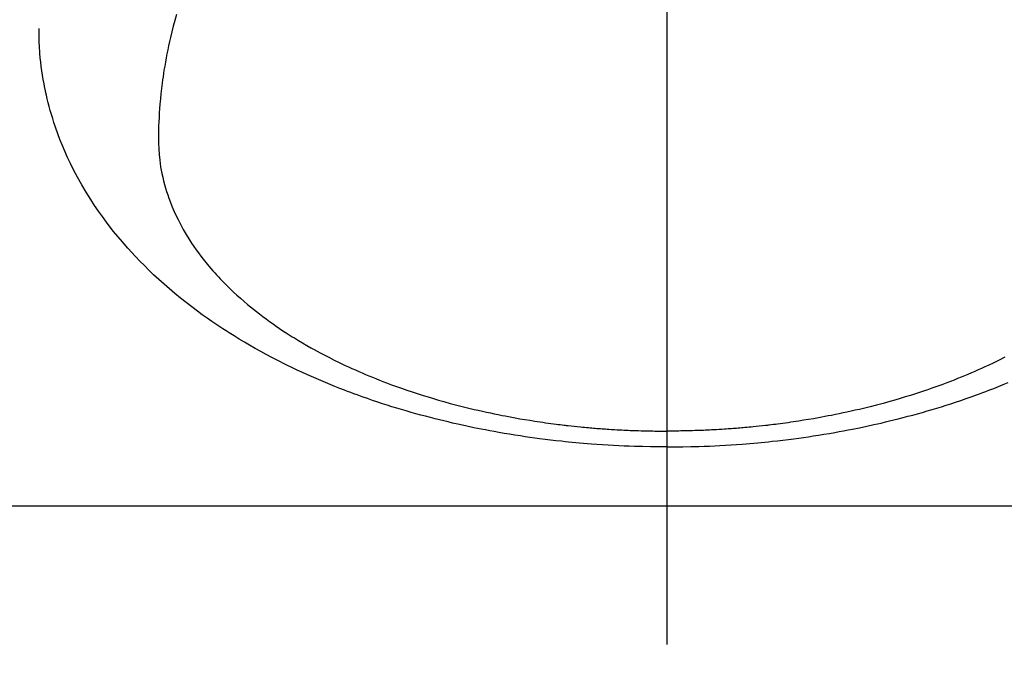
# Model space of a CAD drawing. Extents: x 0 to 26473, y -25 to 8845.
# Drawn here: x 1626 to 1662, y 6902 to 6926 of the extents above; entities that cross this region are included whole.
import ezdxf

# ---------------------------------------------------------------- set-up
doc = ezdxf.new("R2010")
doc.units = 0
doc.header["$LTSCALE"] = 50
doc.header["$MEASUREMENT"] = 0
doc.linetypes.add('CENTER', pattern=[2, 1.25, -0.25, 0.25, -0.25])
doc.linetypes.add('CENTER2', pattern=[1.125, 0.75, -0.125, 0.125, -0.125])
doc.layers.get('0').update_dxf_attribs({"linetype": 'CONTINUOUS'})
doc.layers.get('DEFPOINTS').update_dxf_attribs({"color": 146, "linetype": 'CONTINUOUS'})
doc.layers.add('150-機器', color=8, linetype='CONTINUOUS')
doc.styles.add('KH001', font='txt')
doc.dimstyles.new('KH1xx015', dxfattribs={"dimscale": 10, "dimtxt": 3.8, "dimasz": 0.8, "dimexe": 0.3, "dimexo": 1.2, "dimgap": 0.5, "dimtad": 3, "dimdec": 1, "dimdsep": 46, "dimlunit": 6, "dimtxsty": 'KH001', "dimblk": 'DOT', "dimcen": 1, "dimdle": 1, "dimclrd": 256, "dimclre": 256, "dimclrt": 256, "dimadec": 0, "dimazin": 0, "dimtfac": 1, "dimtdec": 1, "dimtix": 1, "dimtmove": 2, "dimatfit": 3, "dimldrblk": 'CLOSEDBLANK', "dimfxl": 1, "dimtolj": 1, "dimtzin": 0, "dimlwd": -1, "dimlwe": -1, "dimarcsym": 0})

# ---------------------------------------------------------------- blocks, each defined once
blk = doc.blocks.new('_Dot')
at = {"color": 0, "linetype": 'ByBlock', "lineweight": -2}
blk.add_line((-0.5, 0), (-1, 0), dxfattribs=at)
at = {"color": 0, "linetype": 'ByBlock', "const_width": 0.5}
blk.add_lwpolyline([(-0.25, 0, 1), (0.25, 0, 1)], format="xyb", close=True, dxfattribs=at)
blk = doc.blocks.new('*D113')
at = {"layer": 'DEFPOINTS', "transparency": 16777216}
for p, q in [((1661.782, 7108.161), (1789.615, 7108.161)), ((1786.615, 7100.161), (1786.615, 6916.161)), ((1511.774, 6908.161), (1789.615, 6908.161))]:
    blk.add_line(p, q, dxfattribs=at)
at = {"layer": 'DEFPOINTS', "color": 0, "transparency": 16777216}
for p in [(1649.782, 7108.161), (1499.774, 6908.161), (1786.615, 6908.161)]:
    blk.add_point(p, dxfattribs=at)
at = {"layer": 'DEFPOINTS', "transparency": 16777216, "xscale": 8, "yscale": 8, "zscale": 8}
for p, rotation in [((1786.615, 7108.161), 90), ((1786.615, 6908.161), 270)]:
    blk.add_blockref('_Dot', p, dxfattribs=dict(at, rotation=rotation))
at = {"layer": 'DEFPOINTS', "transparency": 16777216, "insert": (1762.615, 7008.161), "char_height": 38, "attachment_point": 5, "rotation": 90, "style": 'KH001'}
blk.add_mtext('\\A1;200', dxfattribs=at)
blk = doc.blocks.new('_ClosedBlank')
at = {"color": 0, "linetype": 'ByBlock', "lineweight": -2}
for p, q in [((-1, 0.1667), (0, 0)), ((-1, 0.1667), (-1, -0.1667)), ((0, 0), (-1, -0.1667))]:
    blk.add_line(p, q, dxfattribs=at)
blk = doc.blocks.new('F402_H')
at = {"layer": '150-機器', "color": 161, "linetype": 'CENTER2'}
blk.add_line((0, 136.026), (0, -355.416), dxfattribs=at)
at = {"layer": '150-機器', "color": 13, "linetype": 'Continuous'}
for points in [[(-17.916, -272.218), (-17.974, -272.426), (-18.029, -272.635), (-18.083, -272.845), (-18.133, -273.056), (-18.167, -273.204), (-18.2, -273.354), (-18.231, -273.503), (-18.261, -273.653), (-18.289, -273.801), (-18.317, -273.95), (-18.343, -274.099), (-18.368, -274.248), (-18.386, -274.367), (-18.404, -274.485), (-18.421, -274.604), (-18.436, -274.723), (-18.46, -274.914), (-18.482, -275.106), (-18.501, -275.298), (-18.518, -275.49), (-18.531, -275.651), (-18.541, -275.812), (-18.55, -275.974), (-18.558, -276.135), (-18.564, -276.281), (-18.568, -276.427), (-18.571, -276.573), (-18.571, -276.719), (-18.568, -276.921), (-18.56, -277.123), (-18.546, -277.325), (-18.525, -277.527), (-18.509, -277.652), (-18.49, -277.777), (-18.468, -277.901), (-18.443, -278.025), (-18.414, -278.159), (-18.382, -278.292), (-18.347, -278.424), (-18.31, -278.556), (-18.272, -278.68), (-18.232, -278.803), (-18.189, -278.926), (-18.144, -279.048), (-18.078, -279.215), (-18.008, -279.38), (-17.933, -279.544), (-17.855, -279.706), (-17.793, -279.827), (-17.729, -279.947), (-17.664, -280.066), (-17.596, -280.184), (-17.519, -280.312), (-17.44, -280.438), (-17.358, -280.564), (-17.275, -280.687), (-17.192, -280.805), (-17.108, -280.921), (-17.022, -281.036), (-16.934, -281.149), (-16.883, -281.215), (-16.83, -281.28), (-16.777, -281.344), (-16.724, -281.408), (-16.655, -281.489), (-16.586, -281.569), (-16.515, -281.649), (-16.444, -281.727), (-16.378, -281.799), (-16.311, -281.87), (-16.243, -281.94), (-16.175, -282.01), (-16.09, -282.096), (-16.003, -282.181), (-15.916, -282.265), (-15.827, -282.349), (-15.703, -282.464), (-15.576, -282.577), (-15.448, -282.689), (-15.319, -282.799), (-15.211, -282.888), (-15.103, -282.975), (-14.993, -283.062), (-14.883, -283.148), (-14.76, -283.241), (-14.635, -283.333), (-14.51, -283.424), (-14.384, -283.514), (-14.264, -283.597), (-14.143, -283.68), (-14.022, -283.761), (-13.899, -283.841), (-13.827, -283.888), (-13.753, -283.934), (-13.68, -283.981), (-13.606, -284.026), (-13.456, -284.118), (-13.304, -284.209), (-13.151, -284.297), (-12.998, -284.384), (-12.885, -284.447), (-12.772, -284.509), (-12.659, -284.57), (-12.545, -284.631), (-12.347, -284.734), (-12.147, -284.834), (-11.946, -284.933), (-11.744, -285.029), (-11.622, -285.085), (-11.5, -285.141), (-11.377, -285.196), (-11.255, -285.25), (-11.13, -285.304), (-11.004, -285.357), (-10.879, -285.41), (-10.753, -285.462), (-10.625, -285.513), (-10.496, -285.564), (-10.367, -285.615), (-10.238, -285.664), (-10.054, -285.733), (-9.87, -285.801), (-9.685, -285.866), (-9.499, -285.93), (-9.459, -285.944), (-9.418, -285.957), (-9.378, -285.971), (-9.338, -285.984), (-9.229, -286.02), (-9.121, -286.055), (-9.012, -286.09), (-8.904, -286.125), (-8.715, -286.183), (-8.526, -286.24), (-8.337, -286.295), (-8.147, -286.349), (-7.908, -286.415), (-7.669, -286.478), (-7.429, -286.539), (-7.188, -286.599), (-7.037, -286.635), (-6.886, -286.67), (-6.735, -286.704), (-6.584, -286.737), (-6.443, -286.767), (-6.301, -286.797), (-6.16, -286.826), (-6.018, -286.854), (-5.899, -286.877), (-5.78, -286.9), (-5.661, -286.922), (-5.542, -286.944), (-5.362, -286.975), (-5.181, -287.006), (-5.001, -287.035), (-4.821, -287.063), (-4.723, -287.078), (-4.626, -287.093), (-4.529, -287.107), (-4.432, -287.121), (-4.334, -287.135), (-4.237, -287.148), (-4.139, -287.161), (-4.042, -287.174), (-3.968, -287.183), (-3.895, -287.192), (-3.821, -287.201), (-3.747, -287.21), (-3.712, -287.214), (-3.676, -287.218), (-3.64, -287.222), (-3.605, -287.226), (-3.493, -287.239), (-3.38, -287.251), (-3.268, -287.262), (-3.156, -287.274), (-3.082, -287.281), (-3.007, -287.288), (-2.933, -287.295), (-2.859, -287.302), (-2.797, -287.307), (-2.735, -287.312), (-2.673, -287.318), (-2.611, -287.323), (-2.549, -287.328), (-2.487, -287.333), (-2.425, -287.338), (-2.363, -287.343), (-2.301, -287.347), (-2.238, -287.351), (-2.176, -287.356), (-2.114, -287.36), (-2.014, -287.366), (-1.914, -287.372), (-1.815, -287.378), (-1.715, -287.383), (-1.64, -287.387), (-1.565, -287.391), (-1.49, -287.394), (-1.415, -287.397), (-1.34, -287.401), (-1.265, -287.404), (-1.189, -287.407), (-1.114, -287.409), (-1.027, -287.412), (-0.939, -287.415), (-0.852, -287.417), (-0.764, -287.419), (-0.702, -287.421), (-0.639, -287.422), (-0.577, -287.423), (-0.514, -287.424), (-0.439, -287.426), (-0.363, -287.427), (-0.288, -287.428), (-0.213, -287.428), (-0.16, -287.429), (-0.106, -287.429), (-0.053, -287.428), (0, -287.428)], [(12.347, -284.734), (12.147, -284.834), (11.946, -284.933), (11.744, -285.029), (11.622, -285.085), (11.5, -285.141), (11.377, -285.196), (11.255, -285.25), (11.13, -285.304), (11.004, -285.357), (10.879, -285.41), (10.753, -285.462), (10.625, -285.513), (10.496, -285.564), (10.367, -285.615), (10.238, -285.664), (10.054, -285.733), (9.87, -285.801), (9.685, -285.866), (9.499, -285.93), (9.459, -285.944), (9.418, -285.957), (9.378, -285.971), (9.338, -285.984), (9.229, -286.02), (9.121, -286.055), (9.012, -286.09), (8.904, -286.125), (8.715, -286.183), (8.526, -286.24), (8.337, -286.295), (8.147, -286.349), (7.908, -286.415), (7.669, -286.478), (7.429, -286.539), (7.188, -286.599), (7.037, -286.635), (6.886, -286.67), (6.735, -286.704), (6.584, -286.737), (6.443, -286.767), (6.301, -286.797), (6.16, -286.826), (6.018, -286.854), (5.899, -286.877), (5.78, -286.9), (5.661, -286.922), (5.542, -286.944), (5.362, -286.975), (5.181, -287.006), (5.001, -287.035), (4.821, -287.063), (4.723, -287.078), (4.626, -287.093), (4.529, -287.107), (4.432, -287.121), (4.334, -287.135), (4.237, -287.148), (4.139, -287.161), (4.042, -287.174), (3.968, -287.183), (3.895, -287.192), (3.821, -287.201), (3.747, -287.21), (3.712, -287.214), (3.676, -287.218), (3.64, -287.222), (3.605, -287.226), (3.493, -287.239), (3.38, -287.251), (3.268, -287.262), (3.156, -287.274), (3.082, -287.281), (3.007, -287.288), (2.933, -287.295), (2.859, -287.302), (2.797, -287.307), (2.735, -287.312), (2.673, -287.318), (2.611, -287.323), (2.549, -287.328), (2.487, -287.333), (2.425, -287.338), (2.363, -287.343), (2.301, -287.347), (2.238, -287.351), (2.176, -287.356), (2.114, -287.36), (2.014, -287.366), (1.914, -287.372), (1.815, -287.378), (1.715, -287.383), (1.64, -287.387), (1.565, -287.391), (1.49, -287.394), (1.415, -287.397), (1.34, -287.401), (1.265, -287.404), (1.189, -287.407), (1.114, -287.409), (1.027, -287.412), (0.939, -287.415), (0.852, -287.417), (0.764, -287.419), (0.702, -287.421), (0.639, -287.422), (0.577, -287.423), (0.514, -287.424), (0.439, -287.426), (0.363, -287.427), (0.288, -287.428), (0.213, -287.428), (0.16, -287.429), (0.106, -287.429), (0.053, -287.428), (0, -287.428)], [(0, -288.007), (-0.294, -288.004), (-0.589, -288.001), (-0.883, -287.995), (-1.178, -287.988), (-1.369, -287.981), (-1.561, -287.974), (-1.752, -287.965), (-1.943, -287.955), (-2.146, -287.943), (-2.349, -287.931), (-2.552, -287.917), (-2.754, -287.902), (-2.897, -287.891), (-3.04, -287.879), (-3.182, -287.867), (-3.325, -287.854), (-3.455, -287.842), (-3.586, -287.829), (-3.716, -287.815), (-3.846, -287.801), (-4.047, -287.779), (-4.247, -287.756), (-4.447, -287.731), (-4.647, -287.706), (-4.823, -287.682), (-4.999, -287.658), (-5.174, -287.633), (-5.349, -287.607), (-5.547, -287.576), (-5.745, -287.545), (-5.942, -287.511), (-6.139, -287.477), (-6.301, -287.448), (-6.462, -287.418), (-6.623, -287.388), (-6.784, -287.357), (-7.046, -287.304), (-7.308, -287.249), (-7.569, -287.192), (-7.83, -287.133), (-7.987, -287.096), (-8.144, -287.059), (-8.301, -287.021), (-8.458, -286.982), (-8.636, -286.936), (-8.813, -286.889), (-8.99, -286.842), (-9.167, -286.793), (-9.343, -286.744), (-9.517, -286.693), (-9.692, -286.642), (-9.866, -286.59), (-10.039, -286.537), (-10.211, -286.483), (-10.383, -286.427), (-10.555, -286.371), (-10.746, -286.307), (-10.936, -286.242), (-11.126, -286.175), (-11.316, -286.107), (-11.43, -286.065), (-11.545, -286.022), (-11.659, -285.979), (-11.773, -285.935), (-11.948, -285.867), (-12.122, -285.798), (-12.295, -285.728), (-12.469, -285.657), (-12.639, -285.585), (-12.81, -285.512), (-12.98, -285.438), (-13.149, -285.363), (-13.326, -285.282), (-13.502, -285.2), (-13.677, -285.117), (-13.852, -285.032), (-13.996, -284.961), (-14.139, -284.889), (-14.282, -284.815), (-14.424, -284.741), (-14.63, -284.633), (-14.834, -284.522), (-15.037, -284.409), (-15.239, -284.294), (-15.428, -284.183), (-15.617, -284.07), (-15.803, -283.955), (-15.989, -283.839), (-16.102, -283.767), (-16.215, -283.694), (-16.327, -283.62), (-16.439, -283.546), (-16.617, -283.425), (-16.793, -283.302), (-16.968, -283.177), (-17.141, -283.05), (-17.351, -282.892), (-17.56, -282.732), (-17.765, -282.568), (-17.969, -282.402), (-18.167, -282.235), (-18.363, -282.065), (-18.556, -281.892), (-18.746, -281.716), (-18.917, -281.552), (-19.086, -281.386), (-19.252, -281.217), (-19.415, -281.046), (-19.692, -280.745), (-19.96, -280.436), (-20.22, -280.121), (-20.47, -279.798), (-20.619, -279.596), (-20.764, -279.392), (-20.905, -279.185), (-21.043, -278.975), (-21.21, -278.707), (-21.372, -278.435), (-21.526, -278.159), (-21.673, -277.88), (-21.784, -277.658), (-21.889, -277.433), (-21.991, -277.207), (-22.087, -276.978), (-22.168, -276.775), (-22.246, -276.57), (-22.319, -276.365), (-22.389, -276.157), (-22.435, -276.013), (-22.48, -275.867), (-22.522, -275.721), (-22.562, -275.575), (-22.598, -275.437), (-22.632, -275.298), (-22.664, -275.16), (-22.694, -275.02), (-22.7, -274.993), (-22.706, -274.965), (-22.712, -274.937), (-22.717, -274.91), (-22.748, -274.751), (-22.777, -274.592), (-22.804, -274.433), (-22.829, -274.273), (-22.851, -274.114), (-22.871, -273.954), (-22.889, -273.793), (-22.903, -273.633), (-22.91, -273.538), (-22.916, -273.444), (-22.921, -273.349), (-22.925, -273.254), (-22.928, -273.169), (-22.929, -273.083), (-22.931, -272.998), (-22.931, -272.913), (-22.931, -272.866), (-22.93, -272.818), (-22.929, -272.771), (-22.929, -272.723)], [(0, -288.007), (0.294, -288.004), (0.589, -288.001), (0.883, -287.995), (1.178, -287.988), (1.369, -287.981), (1.561, -287.974), (1.752, -287.965), (1.943, -287.955), (2.146, -287.943), (2.349, -287.931), (2.552, -287.917), (2.754, -287.902), (2.897, -287.891), (3.04, -287.879), (3.182, -287.867), (3.325, -287.854), (3.455, -287.842), (3.586, -287.829), (3.716, -287.815), (3.846, -287.801), (4.047, -287.779), (4.247, -287.756), (4.447, -287.731), (4.647, -287.706), (4.823, -287.682), (4.999, -287.658), (5.174, -287.633), (5.349, -287.607), (5.547, -287.576), (5.745, -287.545), (5.942, -287.511), (6.139, -287.477), (6.301, -287.448), (6.462, -287.418), (6.623, -287.388), (6.784, -287.357), (7.046, -287.304), (7.308, -287.249), (7.569, -287.192), (7.83, -287.133), (7.987, -287.096), (8.144, -287.059), (8.301, -287.021), (8.458, -286.982), (8.636, -286.936), (8.813, -286.889), (8.99, -286.842), (9.167, -286.793), (9.343, -286.744), (9.517, -286.693), (9.692, -286.642), (9.866, -286.59), (10.039, -286.537), (10.211, -286.483), (10.383, -286.427), (10.555, -286.371), (10.746, -286.307), (10.936, -286.242), (11.126, -286.175), (11.316, -286.107), (11.43, -286.065), (11.545, -286.022), (11.659, -285.979), (11.773, -285.935), (11.948, -285.867), (12.122, -285.798), (12.295, -285.728), (12.469, -285.657)]]:
    blk.add_lwpolyline(points, dxfattribs=at)

msp = doc.modelspace()

# ---------------------------------------------------------------- linework, layer by layer
at = {"layer": '150-機器', "color": 161, "linetype": 'CENTER'}
msp.add_line((1367.374, 6908.161), (1632.175, 6908.161), dxfattribs=at)

# ---------------------------------------------------------------- block references
at = {"layer": '150-機器'}
msp.add_blockref('F402_H', (1649.582, 7198.324), dxfattribs=at)

# ---------------------------------------------------------------- dimensions: what is measured, and where the dimension line sits
at = {"layer": 'DEFPOINTS'}
dim = msp.add_linear_dim(base=(1786.615, 6908.161), p1=(1649.782, 7108.161), p2=(1499.774, 6908.161), angle=90, dimstyle='KH1xx015', dxfattribs=at)
dim.commit()
dim.dimension.update_dxf_attribs({"geometry": '*D113', "text_midpoint": (1762.615, 7008.161)})

doc.saveas('drawing.dxf')
